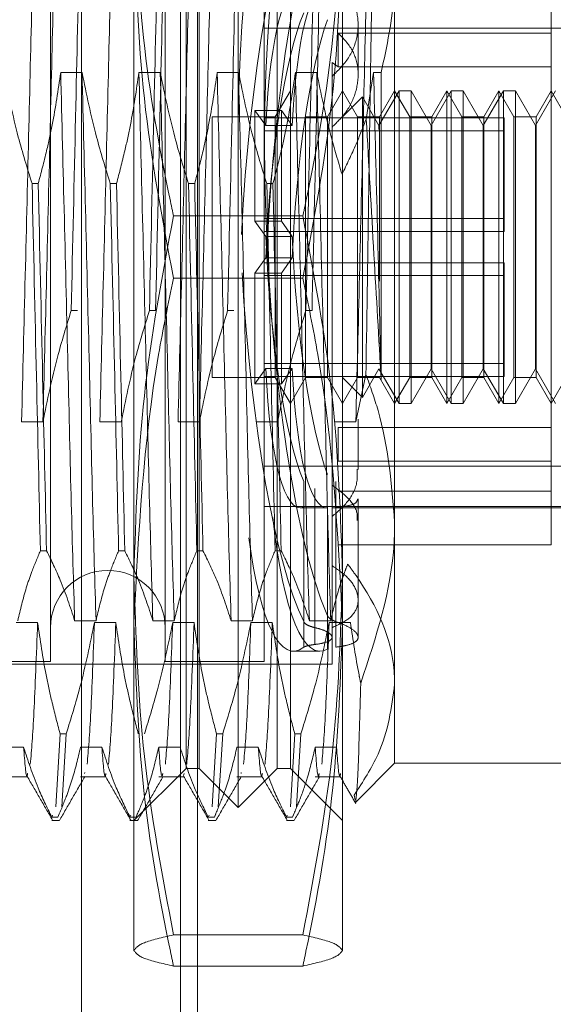
# Model space of a CAD drawing. Units: inches. Extents: x 0 to 23.4, y 0 to 16.5.
# Drawn here: x 11.2 to 11.3, y 7.2 to 7.3 of the extents above; entities that cross this region are included whole.
import ezdxf

# ---------------------------------------------------------------- set-up
doc = ezdxf.new("R2010")
doc.units = ezdxf.units.IN
doc.header["$MEASUREMENT"] = 0
doc.linetypes.add('HIDDEN', pattern=[0.075, 0.05, -0.025])

msp = doc.modelspace()

# ---------------------------------------------------------------- linework, layer by layer
at = {"color": 7, "linetype": 'HIDDEN', "lineweight": 0}
for p, q in [((11.224325, 5.63301), (11.224325, 11.987177)), ((11.232625, 5.63301), (11.232625, 11.987177)), ((11.234069, 5.63301), (11.234069, 11.987177)), ((11.237478, 7.263068), (11.237478, 7.357119)), ((11.234197, 7.266349), (11.234197, 7.353838)), ((11.240759, 7.266349), (11.240759, 7.353838)), ((11.22173, 7.344871), (11.22173, 7.301048)), ((11.231354, 7.344871), (11.231354, 7.301048)), ((11.239665, 7.344871), (11.239665, 7.301048)), ((11.228729, 7.282548), (11.228729, 7.34156)), ((11.246227, 7.34156), (11.246227, 7.282548)), ((11.233104, 7.266349), (11.233104, 7.333402)), ((11.241853, 7.333402), (11.241853, 7.266349)), ((11.250602, 7.333169), (11.250602, 7.273446)), ((11.263725, 7.328057), (11.263725, 7.330559)), ((11.239665, 7.328474), (11.272474, 7.328474)), ((11.247539, 7.324538), (11.247539, 7.32874)), ((11.245869, 7.325214), (11.245869, 7.328057)), ((11.263725, 7.328057), (11.245869, 7.328057)), ((11.263725, 7.285112), (11.263725, 7.328057)), ((11.245352, 7.325592), (11.245869, 7.325214)), ((11.245352, 7.325592), (11.245352, 7.324419)), ((11.263725, 7.325214), (11.245869, 7.325214)), ((11.224383, 7.324746), (11.222591, 7.324746)), ((11.230945, 7.324746), (11.229153, 7.324746)), ((11.237507, 7.324746), (11.235715, 7.324746)), ((11.244068, 7.324746), (11.242276, 7.324746)), ((11.245352, 7.324419), (11.245352, 7.283376)), ((11.248838, 7.324746), (11.248218, 7.320845)), ((11.249472, 7.324746), (11.248838, 7.324746)), ((11.249472, 7.298991), (11.249472, 7.324746)), ((11.241853, 7.323217), (11.24059, 7.32103)), ((11.246227, 7.323217), (11.244964, 7.32103)), ((11.24749, 7.32103), (11.246227, 7.323217)), ((11.247903, 7.322705), (11.246227, 7.32103)), ((11.247903, 7.322271), (11.247903, 7.322705)), ((11.249289, 7.320304), (11.247903, 7.322705)), ((11.250971, 7.323217), (11.249289, 7.320304)), ((11.250602, 7.323217), (11.249339, 7.32103)), ((11.251864, 7.32103), (11.250602, 7.323217)), ((11.250971, 7.29697), (11.250971, 7.323217)), ((11.251982, 7.323217), (11.250971, 7.323217)), ((11.251982, 7.323217), (11.251982, 7.29697)), ((11.253664, 7.320304), (11.251982, 7.323217)), ((11.255346, 7.323217), (11.253664, 7.320304)), ((11.254976, 7.323217), (11.253713, 7.32103)), ((11.254976, 7.29697), (11.254976, 7.323217)), ((11.256239, 7.32103), (11.254976, 7.323217)), ((11.255346, 7.29697), (11.255346, 7.323217)), ((11.256356, 7.323217), (11.255346, 7.323217)), ((11.256356, 7.323217), (11.256356, 7.29697)), ((11.258038, 7.320304), (11.256356, 7.323217)), ((11.25972, 7.323217), (11.258038, 7.320304)), ((11.25935, 7.323217), (11.258088, 7.32103)), ((11.25935, 7.29697), (11.25935, 7.323217)), ((11.260613, 7.32103), (11.25935, 7.323217)), ((11.25972, 7.29697), (11.25972, 7.323217)), ((11.26073, 7.323217), (11.25972, 7.323217)), ((11.26073, 7.323217), (11.26073, 7.29697)), ((11.262413, 7.320304), (11.26073, 7.323217)), ((11.264095, 7.323217), (11.262413, 7.320304)), ((11.263725, 7.323217), (11.262462, 7.32103)), ((11.264988, 7.32103), (11.263725, 7.323217)), ((11.247903, 7.297482), (11.247903, 7.322271)), ((11.235291, 7.32103), (11.235291, 7.307249)), ((11.24059, 7.32103), (11.235291, 7.32103)), ((11.239794, 7.32029), (11.238887, 7.321567)), ((11.238887, 7.312274), (11.238887, 7.321567)), ((11.238887, 7.321567), (11.241111, 7.321567)), ((11.24059, 7.32103), (11.24059, 7.307249)), ((11.242018, 7.32029), (11.241111, 7.321567)), ((11.241111, 7.312274), (11.241111, 7.321567)), ((11.243115, 7.299158), (11.243115, 7.32103)), ((11.244964, 7.32103), (11.243115, 7.32103)), ((11.244964, 7.32103), (11.244964, 7.307249)), ((11.24749, 7.299158), (11.24749, 7.32103)), ((11.249339, 7.32103), (11.24749, 7.32103)), ((11.249339, 7.32103), (11.249339, 7.307249)), ((11.251864, 7.299158), (11.251864, 7.32103)), ((11.253713, 7.32103), (11.251864, 7.32103)), ((11.253713, 7.32103), (11.253713, 7.307249)), ((11.256239, 7.299158), (11.256239, 7.32103)), ((11.258088, 7.32103), (11.256239, 7.32103)), ((11.258088, 7.32103), (11.258088, 7.307249)), ((11.260613, 7.299158), (11.260613, 7.32103)), ((11.262462, 7.32103), (11.260613, 7.32103)), ((11.262462, 7.32103), (11.262462, 7.307249)), ((11.259788, 7.320933), (11.239665, 7.320933)), ((11.239794, 7.32029), (11.242018, 7.32029)), ((11.249289, 7.319952), (11.249289, 7.320304)), ((11.253664, 7.319952), (11.253664, 7.320304)), ((11.258038, 7.319952), (11.258038, 7.320304)), ((11.259788, 7.320933), (11.259788, 7.319863)), ((11.262413, 7.319952), (11.262413, 7.320304)), ((11.259788, 7.319863), (11.239665, 7.319863)), ((11.253664, 7.299884), (11.253664, 7.319952)), ((11.258038, 7.299884), (11.258038, 7.319952)), ((11.259788, 7.319863), (11.259788, 7.311415)), ((11.262413, 7.299884), (11.262413, 7.319952)), ((11.220189, 7.31542), (11.220707, 7.31542)), ((11.226751, 7.31542), (11.227268, 7.31542)), ((11.233313, 7.31542), (11.23383, 7.31542)), ((11.239874, 7.31542), (11.240392, 7.31542)), ((11.242902, 7.312708), (11.232054, 7.312708)), ((11.238887, 7.312274), (11.239794, 7.310997)), ((11.238887, 7.312274), (11.241111, 7.312274)), ((11.259788, 7.312486), (11.239665, 7.312486)), ((11.241111, 7.312274), (11.242018, 7.310997)), ((11.259788, 7.311415), (11.239665, 7.311415)), ((11.239794, 7.310997), (11.242018, 7.310997)), ((11.238887, 7.307913), (11.239794, 7.30919)), ((11.259788, 7.308773), (11.239665, 7.308773)), ((11.239794, 7.30919), (11.242018, 7.30919)), ((11.241111, 7.307913), (11.242018, 7.30919)), ((11.259788, 7.308773), (11.259788, 7.307702)), ((11.238887, 7.307913), (11.241111, 7.307913)), ((11.238887, 7.307913), (11.238887, 7.298621)), ((11.241111, 7.307913), (11.241111, 7.298621)), ((11.242902, 7.307479), (11.232054, 7.307479)), ((11.235291, 7.307249), (11.235291, 7.299158)), ((11.259788, 7.307702), (11.239665, 7.307702)), ((11.24059, 7.299158), (11.24059, 7.307249)), ((11.244964, 7.307249), (11.244964, 7.299158)), ((11.253713, 7.307249), (11.253713, 7.299158)), ((11.258088, 7.307249), (11.258088, 7.299158)), ((11.259788, 7.307702), (11.259788, 7.299254)), ((11.262462, 7.307249), (11.262462, 7.299158)), ((11.22347, 7.304767), (11.223987, 7.304767)), ((11.230032, 7.304767), (11.230549, 7.304767)), ((11.236593, 7.304767), (11.237111, 7.304767)), ((11.243155, 7.304767), (11.243672, 7.304767)), ((11.22173, 7.301048), (11.22173, 7.275317)), ((11.231354, 7.301048), (11.231354, 7.275317)), ((11.239665, 7.301048), (11.239665, 7.275317)), ((11.239794, 7.299898), (11.238887, 7.298621)), ((11.259788, 7.300325), (11.239665, 7.300325)), ((11.239794, 7.299898), (11.242018, 7.299898)), ((11.242018, 7.299898), (11.241111, 7.298621)), ((11.247903, 7.297482), (11.249289, 7.299884)), ((11.249289, 7.299884), (11.250971, 7.29697)), ((11.251982, 7.29697), (11.253664, 7.299884)), ((11.253664, 7.299884), (11.255346, 7.29697)), ((11.256356, 7.29697), (11.258038, 7.299884)), ((11.258038, 7.299884), (11.25972, 7.29697)), ((11.26073, 7.29697), (11.262413, 7.299884)), ((11.262413, 7.299884), (11.264095, 7.29697)), ((11.235291, 7.299158), (11.24059, 7.299158)), ((11.259788, 7.299254), (11.239665, 7.299254)), ((11.24059, 7.299158), (11.241853, 7.29697)), ((11.241853, 7.29697), (11.243115, 7.299158)), ((11.243115, 7.299158), (11.244964, 7.299158)), ((11.244964, 7.299158), (11.246227, 7.29697)), ((11.246227, 7.29697), (11.24749, 7.299158)), ((11.246227, 7.299158), (11.247903, 7.297482)), ((11.248194, 7.299408), (11.247349, 7.295441)), ((11.24749, 7.299158), (11.249339, 7.299158)), ((11.249339, 7.299158), (11.250602, 7.29697)), ((11.250602, 7.29697), (11.251864, 7.299158)), ((11.251864, 7.299158), (11.253713, 7.299158)), ((11.253713, 7.299158), (11.254976, 7.29697)), ((11.254976, 7.29697), (11.256239, 7.299158)), ((11.256239, 7.299158), (11.258088, 7.299158)), ((11.258088, 7.299158), (11.25935, 7.29697)), ((11.25935, 7.29697), (11.260613, 7.299158)), ((11.260613, 7.299158), (11.262462, 7.299158)), ((11.262462, 7.299158), (11.263725, 7.29697)), ((11.263725, 7.29697), (11.264988, 7.299158)), ((11.238887, 7.298621), (11.241111, 7.298621)), ((11.250971, 7.29697), (11.251982, 7.29697)), ((11.255346, 7.29697), (11.256356, 7.29697)), ((11.25972, 7.29697), (11.26073, 7.29697)), ((11.221102, 7.295441), (11.21931, 7.295441)), ((11.227664, 7.295441), (11.225872, 7.295441)), ((11.234226, 7.295441), (11.232434, 7.295441)), ((11.240787, 7.295441), (11.238995, 7.295441)), ((11.247349, 7.295441), (11.245557, 7.295441)), ((11.247539, 7.291447), (11.247539, 7.295649)), ((11.263725, 7.294973), (11.245869, 7.294973)), ((11.245869, 7.294973), (11.245869, 7.29213)), ((11.263725, 7.29213), (11.245869, 7.29213)), ((11.239665, 7.291713), (11.272474, 7.291713)), ((11.242971, 7.27868), (11.242971, 7.290433)), ((11.243902, 7.289847), (11.243902, 7.278172)), ((11.245679, 7.278669), (11.245679, 7.290419)), ((11.263725, 7.289628), (11.245869, 7.289628)), ((11.247539, 7.287161), (11.247539, 7.288981)), ((11.239665, 7.288347), (11.272474, 7.288347)), ((11.242685, 7.288221), (11.24491, 7.288221)), ((11.242971, 7.288279), (11.242971, 7.276527)), ((11.243902, 7.276756), (11.243902, 7.28843)), ((11.244971, 7.276377), (11.244971, 7.288224)), ((11.245352, 7.288221), (11.272474, 7.288221)), ((11.245679, 7.288281), (11.245679, 7.276531)), ((11.247539, 7.28048), (11.247539, 7.287161)), ((11.263725, 7.285112), (11.245869, 7.285112)), ((11.221403, 7.284622), (11.220885, 7.284622)), ((11.227964, 7.284622), (11.227447, 7.284622)), ((11.234526, 7.284622), (11.234009, 7.284622)), ((11.241088, 7.284622), (11.240571, 7.284622)), ((11.245352, 7.283376), (11.245352, 7.278164)), ((11.228729, 7.251082), (11.228729, 7.282548)), ((11.246227, 7.282548), (11.246227, 7.251082)), ((11.247539, 7.277358), (11.247539, 7.28048)), ((11.218858, 7.278595), (11.22065, 7.278595)), ((11.223761, 7.27875), (11.225553, 7.27875)), ((11.22542, 7.278595), (11.227212, 7.278595)), ((11.230322, 7.27875), (11.232114, 7.27875)), ((11.231982, 7.278595), (11.233774, 7.278595)), ((11.236884, 7.27875), (11.238676, 7.27875)), ((11.238543, 7.278595), (11.240335, 7.278595)), ((11.243446, 7.27875), (11.245238, 7.27875)), ((11.245105, 7.278595), (11.246897, 7.278595)), ((11.245352, 7.278164), (11.245352, 7.275098)), ((11.242107, 7.276192), (11.244331, 7.276192)), ((11.177986, 7.275317), (11.22173, 7.275317)), ((11.178423, 7.275098), (11.245352, 7.275098)), ((11.231354, 7.275317), (11.239665, 7.275317)), ((11.250602, 7.273446), (11.250602, 7.266787)), ((11.222168, 7.263123), (11.222535, 7.269269)), ((11.223052, 7.269269), (11.222535, 7.269269)), ((11.223052, 7.269269), (11.222685, 7.263123)), ((11.235291, 7.263123), (11.235658, 7.269269)), ((11.236176, 7.269269), (11.235658, 7.269269)), ((11.236176, 7.269269), (11.235809, 7.263123)), ((11.241853, 7.263123), (11.24222, 7.269269)), ((11.242737, 7.269269), (11.24222, 7.269269)), ((11.242737, 7.269269), (11.24237, 7.263123)), ((11.219481, 7.268143), (11.217689, 7.268143)), ((11.226043, 7.268143), (11.224251, 7.268143)), ((11.232604, 7.268143), (11.230812, 7.268143)), ((11.239166, 7.268143), (11.237374, 7.268143)), ((11.245728, 7.268143), (11.243936, 7.268143)), ((11.247352, 7.263537), (11.250602, 7.266787)), ((11.250602, 7.266787), (11.268099, 7.266787)), ((11.224612, 7.266007), (11.224592, 7.265936)), ((11.228729, 7.261975), (11.233104, 7.266349)), ((11.232945, 7.265936), (11.232899, 7.265772)), ((11.233104, 7.266349), (11.234197, 7.266349)), ((11.234197, 7.266349), (11.237478, 7.263068)), ((11.237478, 7.263068), (11.240759, 7.266349)), ((11.237735, 7.266007), (11.237715, 7.265936)), ((11.240759, 7.266349), (11.241853, 7.266349)), ((11.241853, 7.266349), (11.246227, 7.261975)), ((11.217689, 7.265657), (11.219822, 7.265657)), ((11.224251, 7.265657), (11.226384, 7.265657)), ((11.230812, 7.265657), (11.232945, 7.265657)), ((11.237374, 7.265657), (11.239507, 7.265657)), ((11.243936, 7.265657), (11.246069, 7.265657)), ((11.247286, 7.263713), (11.247203, 7.264126)), ((11.221839, 7.26227), (11.221906, 7.262446)), ((11.222467, 7.262557), (11.222356, 7.26227)), ((11.228401, 7.26227), (11.228468, 7.262446)), ((11.229046, 7.262604), (11.228918, 7.26227)), ((11.234962, 7.26227), (11.23503, 7.262446)), ((11.23559, 7.262557), (11.235479, 7.26227)), ((11.241524, 7.26227), (11.241592, 7.262446)), ((11.242152, 7.262557), (11.242041, 7.26227)), ((11.221839, 7.26227), (11.222356, 7.26227)), ((11.221839, 7.261975), (11.222467, 7.261975)), ((11.228401, 7.26227), (11.228918, 7.26227)), ((11.228401, 7.261975), (11.229028, 7.261975)), ((11.234962, 7.26227), (11.235479, 7.26227)), ((11.234962, 7.261975), (11.23559, 7.261975)), ((11.241524, 7.26227), (11.242041, 7.26227)), ((11.241524, 7.261975), (11.242152, 7.261975)), ((11.242902, 7.252389), (11.232054, 7.252389)), ((11.242902, 7.249775), (11.232054, 7.249775))]:
    msp.add_line(p, q, dxfattribs=at)
msp.add_arc((11.226542, 7.27816), 0.004812, 360, 180, dxfattribs=at)
for centre, major_axis, start_param, end_param in [((11.243737, 7.310094), (-0.001683, 0.033901), 6.133658, 7.533229), ((11.245961, 7.310094), (-0.001683, 0.033901), 6.169854, 8.994189), ((11.243737, 7.310094), (0.001683, 0.033901), 0.394393, 1.548051), ((11.245961, 7.310094), (0.001683, 0.033901), 0.430589, 1.587148), ((11.243737, 7.310094), (-0.001086, 0.021871), 6.201672, 7.360207), ((11.245961, 7.310094), (-0.001086, 0.021871), 6.258585, 7.360207), ((11.243737, 7.310094), (0.001086, 0.021871), 0.462406, 1.620942), ((11.245961, 7.310094), (0.001086, 0.021871), 0.51932, 1.620942), ((11.243737, 7.310094), (-0.001086, 0.021871), 1.520651, 2.679186), ((11.245961, 7.310094), (-0.001086, 0.021871), 1.520651, 2.622273), ((11.243737, 7.310094), (-0.001683, 0.033901), 1.625348, 2.7472), ((11.243737, 7.310094), (0.001086, 0.021871), 2.064571, 3.223106), ((11.245961, 7.310094), (0.001086, 0.021871), 2.064571, 3.166193), ((11.245961, 7.310094), (0.001683, 0.033901), 2.312081, 3.254924), ((11.243737, 7.310094), (0.001683, 0.033901), 2.382256, 3.29112)]:
    msp.add_ellipse(centre, major_axis=major_axis, ratio=0.177999, start_param=start_param, end_param=end_param, dxfattribs=at)
for points, knots in [([(11.22048, 7.341437), (11.220384, 7.338277), (11.220194, 7.331979), (11.219924, 7.32017), (11.219612, 7.307613), (11.219411, 7.299495), (11.21931, 7.295441)], [0, 0, 0, 0, 0.248873, 0.495939, 0.74825, 1, 1, 1, 1]), ([(11.222272, 7.341437), (11.222176, 7.338277), (11.221986, 7.331979), (11.221716, 7.32017), (11.221404, 7.307613), (11.221203, 7.299495), (11.221102, 7.295441)], [0, 0, 0, 0, 0.248873, 0.495939, 0.74825, 1, 1, 1, 1]), ([(11.227042, 7.341437), (11.226946, 7.338277), (11.226756, 7.331979), (11.226485, 7.32017), (11.226174, 7.307613), (11.225973, 7.299495), (11.225872, 7.295441)], [0, 0, 0, 0, 0.248873, 0.495939, 0.74825, 1, 1, 1, 1]), ([(11.232054, 7.312708), (11.231966, 7.313124), (11.230914, 7.318075), (11.229219, 7.327663), (11.228893, 7.336917), (11.228729, 7.34156)], [0, 0, 0, 0, 0.043676, 0.520138, 1, 1, 1, 1]), ([(11.233603, 7.341437), (11.233508, 7.338277), (11.233318, 7.331979), (11.233047, 7.32017), (11.232735, 7.307613), (11.232534, 7.299495), (11.232434, 7.295441)], [0, 0, 0, 0, 0.248873, 0.495939, 0.74825, 1, 1, 1, 1]), ([(11.235395, 7.341437), (11.2353, 7.338277), (11.23511, 7.331979), (11.234839, 7.32017), (11.234527, 7.307613), (11.234326, 7.299495), (11.234226, 7.295441)], [0, 0, 0, 0, 0.2488732, 0.495939, 0.74825, 1, 1, 1, 1]), ([(11.246227, 7.34156), (11.246066, 7.336952), (11.245742, 7.327699), (11.24405, 7.31811), (11.24299, 7.313124), (11.242902, 7.312708)], [0, 0, 0, 0, 0.476186, 0.956324, 1, 1, 1, 1]), ([(11.248519, 7.341437), (11.248423, 7.338277), (11.248233, 7.331979), (11.247962, 7.32017), (11.247651, 7.307613), (11.24745, 7.299495), (11.247349, 7.295441)], [0, 0, 0, 0, 0.248873, 0.495939, 0.74825, 1, 1, 1, 1]), ([(11.248831, 7.340075), (11.248775, 7.336916), (11.248648, 7.329774), (11.248447, 7.31592), (11.248282, 7.30519), (11.2482, 7.299805), (11.248194, 7.299408)], [0, 0, 0, 0, 0.274486, 0.620673, 0.971994, 1, 1, 1, 1]), ([(11.228729, 7.337639), (11.228893, 7.332601), (11.229223, 7.322481), (11.231108, 7.312495), (11.232054, 7.307479)], [0, 0, 0, 0, 0.497781, 1, 1, 1, 1]), ([(11.242902, 7.307479), (11.243842, 7.312454), (11.245728, 7.322439), (11.24606, 7.33256), (11.246227, 7.337639)], [0, 0, 0, 0, 0.498113, 1, 1, 1, 1]), ([(11.22347, 7.304767), (11.223595, 7.310271), (11.223841, 7.32113), (11.224059, 7.330797), (11.224166, 7.335565)], [0, 0, 0, 0, 0.50677, 1, 1, 1, 1]), ([(11.230032, 7.304767), (11.230157, 7.310271), (11.230403, 7.32113), (11.230621, 7.330797), (11.230728, 7.335565)], [0, 0, 0, 0, 0.50677, 1, 1, 1, 1]), ([(11.231245, 7.335565), (11.231138, 7.330797), (11.23092, 7.32113), (11.230674, 7.310271), (11.230549, 7.304767)], [0, 0, 0, 0, 0.49323, 1, 1, 1, 1]), ([(11.236593, 7.304767), (11.236718, 7.310271), (11.236965, 7.32113), (11.237182, 7.330797), (11.23729, 7.335565)], [0, 0, 0, 0, 0.50677, 1, 1, 1, 1]), ([(11.243155, 7.304767), (11.24328, 7.310271), (11.243526, 7.32113), (11.243744, 7.330797), (11.243851, 7.335565)], [0, 0, 0, 0, 0.50677, 1, 1, 1, 1]), ([(11.244369, 7.335565), (11.244261, 7.330797), (11.244044, 7.32113), (11.243797, 7.310271), (11.243672, 7.304767)], [0, 0, 0, 0, 0.49323, 1, 1, 1, 1]), ([(11.245352, 7.324419), (11.245853, 7.324918), (11.246856, 7.325916), (11.247567, 7.32781), (11.247563, 7.329685), (11.246854, 7.331424), (11.245858, 7.332268), (11.245352, 7.332696)], [0, 0, 0, 0, 0.200816, 0.401707, 0.600461, 0.797271, 1, 1, 1, 1]), ([(11.249472, 7.324746), (11.249949, 7.326958), (11.250551, 7.329751), (11.250593, 7.332581), (11.250602, 7.333169)], [0, 0, 0, 0, 0.792225, 1, 1, 1, 1]), ([(11.245869, 7.328057), (11.246303, 7.327602), (11.247173, 7.326691), (11.247646, 7.324893), (11.24741, 7.323013), (11.246584, 7.32136), (11.24572, 7.320525), (11.245352, 7.320169)], [0, 0, 0, 0, 0.213659, 0.427479, 0.637338, 0.845805, 1, 1, 1, 1]), ([(11.220189, 7.31542), (11.219786, 7.316721), (11.218832, 7.3198), (11.218192, 7.322936), (11.217822, 7.324746)], [0, 0, 0, 0, 0.422793, 1, 1, 1, 1]), ([(11.222591, 7.324746), (11.222375, 7.32328), (11.222051, 7.321082), (11.221376, 7.317978), (11.220947, 7.316339), (11.220707, 7.31542)], [0, 0, 0, 0, 0.467931, 0.701808, 1, 1, 1, 1]), ([(11.223761, 7.27875), (11.223665, 7.28191), (11.223475, 7.288208), (11.223205, 7.300018), (11.222893, 7.312574), (11.222692, 7.320692), (11.222591, 7.324746)], [0, 0, 0, 0, 0.248873, 0.495939, 0.74825, 1, 1, 1, 1]), ([(11.225553, 7.27875), (11.225457, 7.28191), (11.225267, 7.288208), (11.224997, 7.300018), (11.224685, 7.312574), (11.224484, 7.320692), (11.224383, 7.324746)], [0, 0, 0, 0, 0.248873, 0.495939, 0.74825, 1, 1, 1, 1]), ([(11.226751, 7.31542), (11.226348, 7.316721), (11.225394, 7.3198), (11.224753, 7.322936), (11.224383, 7.324746)], [0, 0, 0, 0, 0.422793, 1, 1, 1, 1]), ([(11.229153, 7.324746), (11.228937, 7.32328), (11.228613, 7.321082), (11.227938, 7.317978), (11.227509, 7.316339), (11.227268, 7.31542)], [0, 0, 0, 0, 0.467931, 0.701808, 1, 1, 1, 1]), ([(11.230322, 7.27875), (11.230227, 7.28191), (11.230037, 7.288208), (11.229766, 7.300018), (11.229454, 7.312574), (11.229253, 7.320692), (11.229153, 7.324746)], [0, 0, 0, 0, 0.2488732, 0.495939, 0.74825, 1, 1, 1, 1]), ([(11.232114, 7.27875), (11.232019, 7.28191), (11.231829, 7.288208), (11.231558, 7.300018), (11.231246, 7.312574), (11.231045, 7.320692), (11.230945, 7.324746)], [0, 0, 0, 0, 0.248873, 0.495939, 0.74825, 1, 1, 1, 1]), ([(11.233313, 7.31542), (11.232909, 7.316721), (11.231956, 7.3198), (11.231315, 7.322936), (11.230945, 7.324746)], [0, 0, 0, 0, 0.422793, 1, 1, 1, 1]), ([(11.235715, 7.324746), (11.235499, 7.32328), (11.235175, 7.321082), (11.234499, 7.317978), (11.23407, 7.316339), (11.23383, 7.31542)], [0, 0, 0, 0, 0.467931, 0.701808, 1, 1, 1, 1]), ([(11.236884, 7.27875), (11.236789, 7.28191), (11.236598, 7.288208), (11.236328, 7.300018), (11.236016, 7.312574), (11.235815, 7.320692), (11.235715, 7.324746)], [0, 0, 0, 0, 0.248873, 0.495939, 0.74825, 1, 1, 1, 1]), ([(11.238676, 7.27875), (11.238581, 7.28191), (11.23839, 7.288208), (11.23812, 7.300018), (11.237808, 7.312574), (11.237607, 7.320692), (11.237507, 7.324746)], [0, 0, 0, 0, 0.248873, 0.495939, 0.74825, 1, 1, 1, 1]), ([(11.239874, 7.31542), (11.239471, 7.316721), (11.238517, 7.3198), (11.237877, 7.322936), (11.237507, 7.324746)], [0, 0, 0, 0, 0.422793, 1, 1, 1, 1]), ([(11.242276, 7.324746), (11.24206, 7.32328), (11.241736, 7.321082), (11.241061, 7.317978), (11.240632, 7.316339), (11.240392, 7.31542)], [0, 0, 0, 0, 0.467931, 0.701808, 1, 1, 1, 1]), ([(11.243446, 7.27875), (11.24335, 7.28191), (11.24316, 7.288208), (11.24289, 7.300018), (11.242578, 7.312574), (11.242377, 7.320692), (11.242276, 7.324746)], [0, 0, 0, 0, 0.2488732, 0.495939, 0.74825, 1, 1, 1, 1]), ([(11.245238, 7.27875), (11.245142, 7.28191), (11.244952, 7.288208), (11.244682, 7.300018), (11.24437, 7.312574), (11.244169, 7.320692), (11.244068, 7.324746)], [0, 0, 0, 0, 0.248873, 0.495939, 0.74825, 1, 1, 1, 1]), ([(11.246187, 7.316206), (11.245861, 7.31729), (11.245012, 7.32011), (11.244428, 7.322979), (11.244068, 7.324746)], [0, 0, 0, 0, 0.384229, 1, 1, 1, 1]), ([(11.249472, 7.298991), (11.249464, 7.299344), (11.249357, 7.303739), (11.24914, 7.312591), (11.248939, 7.320697), (11.248838, 7.324746)], [0, 0, 0, 0, 0.041764, 0.521415, 1, 1, 1, 1]), ([(11.246187, 7.316206), (11.246591, 7.317044), (11.247328, 7.318572), (11.247941, 7.320138), (11.248218, 7.320845)], [0, 0, 0, 0, 0.548571, 1, 1, 1, 1]), ([(11.248218, 7.320845), (11.248434, 7.317028), (11.248852, 7.309654), (11.24927, 7.302461), (11.249472, 7.298991)], [0, 0, 0, 0, 0.517578, 1, 1, 1, 1]), ([(11.220189, 7.31542), (11.220314, 7.309917), (11.22056, 7.299057), (11.220778, 7.28939), (11.220885, 7.284622)], [0, 0, 0, 0, 0.5067703, 1, 1, 1, 1]), ([(11.221403, 7.284622), (11.221295, 7.28939), (11.221078, 7.299057), (11.220831, 7.309917), (11.220707, 7.31542)], [0, 0, 0, 0, 0.4932297, 1, 1, 1, 1]), ([(11.226751, 7.31542), (11.226876, 7.309917), (11.227122, 7.299057), (11.22734, 7.28939), (11.227447, 7.284622)], [0, 0, 0, 0, 0.50677, 1, 1, 1, 1]), ([(11.227964, 7.284622), (11.227857, 7.28939), (11.227639, 7.299057), (11.227393, 7.309917), (11.227268, 7.31542)], [0, 0, 0, 0, 0.49323, 1, 1, 1, 1]), ([(11.233313, 7.31542), (11.233437, 7.309917), (11.233684, 7.299057), (11.233901, 7.28939), (11.234009, 7.284622)], [0, 0, 0, 0, 0.5067703, 1, 1, 1, 1]), ([(11.234526, 7.284622), (11.234419, 7.28939), (11.234201, 7.299057), (11.233955, 7.309917), (11.23383, 7.31542)], [0, 0, 0, 0, 0.49323, 1, 1, 1, 1]), ([(11.239874, 7.31542), (11.239999, 7.309917), (11.240245, 7.299057), (11.240463, 7.28939), (11.240571, 7.284622)], [0, 0, 0, 0, 0.50677, 1, 1, 1, 1]), ([(11.241088, 7.284622), (11.24098, 7.28939), (11.240763, 7.299057), (11.240516, 7.309917), (11.240392, 7.31542)], [0, 0, 0, 0, 0.4932297, 1, 1, 1, 1]), ([(11.228729, 7.282548), (11.228893, 7.287586), (11.229223, 7.297706), (11.231108, 7.307693), (11.232054, 7.312708)], [0, 0, 0, 0, 0.497781, 1, 1, 1, 1]), ([(11.242902, 7.312708), (11.243842, 7.307734), (11.245728, 7.297748), (11.24606, 7.287628), (11.246227, 7.282548)], [0, 0, 0, 0, 0.498113, 1, 1, 1, 1]), ([(11.232054, 7.307479), (11.231612, 7.30535), (11.229631, 7.295823), (11.229123, 7.286143), (11.228729, 7.278627)], [0, 0, 0, 0, 0.223497, 1, 1, 1, 1]), ([(11.246227, 7.278627), (11.245833, 7.286143), (11.245326, 7.295823), (11.243345, 7.30535), (11.242902, 7.307479)], [0, 0, 0, 0, 0.776503, 1, 1, 1, 1]), ([(11.22347, 7.304767), (11.223067, 7.303466), (11.222113, 7.300388), (11.221472, 7.297252), (11.221102, 7.295441)], [0, 0, 0, 0, 0.422793, 1, 1, 1, 1]), ([(11.230032, 7.304767), (11.229629, 7.303466), (11.228675, 7.300388), (11.228034, 7.297252), (11.227664, 7.295441)], [0, 0, 0, 0, 0.422793, 1, 1, 1, 1]), ([(11.236593, 7.304767), (11.23619, 7.303466), (11.235237, 7.300388), (11.234596, 7.297252), (11.234226, 7.295441)], [0, 0, 0, 0, 0.422793, 1, 1, 1, 1]), ([(11.243155, 7.304767), (11.242752, 7.303466), (11.241798, 7.300388), (11.241157, 7.297252), (11.240787, 7.295441)], [0, 0, 0, 0, 0.422793, 1, 1, 1, 1]), ([(11.248194, 7.299408), (11.248555, 7.298405), (11.250003, 7.294387), (11.250345, 7.290177), (11.250602, 7.287018)], [0, 0, 0, 0, 0.249516, 1, 1, 1, 1]), ([(11.245352, 7.287491), (11.245846, 7.287916), (11.246834, 7.288764), (11.247517, 7.290211), (11.247465, 7.291148), (11.247448, 7.291456)], [0, 0, 0, 0, 0.401644, 0.803439, 1, 1, 1, 1]), ([(11.245352, 7.290125), (11.245846, 7.289759), (11.246833, 7.289026), (11.247517, 7.287927), (11.247465, 7.28735), (11.247448, 7.287161)], [0, 0, 0, 0, 0.4019885, 0.8042297, 1, 1, 1, 1]), ([(11.245679, 7.288281), (11.245949, 7.288305), (11.246655, 7.288366), (11.247395, 7.288563), (11.247473, 7.288849), (11.247509, 7.288982)], [0, 0, 0, 0, 0.248741, 0.648481, 1, 1, 1, 1]), ([(11.250602, 7.287018), (11.250593, 7.28643), (11.250523, 7.281845), (11.249043, 7.277393), (11.247754, 7.273512)], [0, 0, 0, 0, 0.128292, 1, 1, 1, 1]), ([(11.218991, 7.27875), (11.219207, 7.279673), (11.219531, 7.281058), (11.220211, 7.283012), (11.220643, 7.284044), (11.220885, 7.284622)], [0, 0, 0, 0, 0.468023, 0.701942, 1, 1, 1, 1]), ([(11.221403, 7.284622), (11.221804, 7.283802), (11.222751, 7.281863), (11.223391, 7.279889), (11.223761, 7.27875)], [0, 0, 0, 0, 0.423331, 1, 1, 1, 1]), ([(11.225553, 7.27875), (11.225769, 7.279673), (11.226093, 7.281058), (11.226773, 7.283012), (11.227205, 7.284044), (11.227447, 7.284622)], [0, 0, 0, 0, 0.468023, 0.701942, 1, 1, 1, 1]), ([(11.227964, 7.284622), (11.228365, 7.283802), (11.229312, 7.281863), (11.229953, 7.279889), (11.230322, 7.27875)], [0, 0, 0, 0, 0.423331, 1, 1, 1, 1]), ([(11.232114, 7.27875), (11.23233, 7.279673), (11.232654, 7.281058), (11.233334, 7.283012), (11.233767, 7.284044), (11.234009, 7.284622)], [0, 0, 0, 0, 0.468023, 0.701942, 1, 1, 1, 1]), ([(11.234526, 7.284622), (11.234927, 7.283802), (11.235874, 7.281863), (11.236515, 7.279889), (11.236884, 7.27875)], [0, 0, 0, 0, 0.423331, 1, 1, 1, 1]), ([(11.238676, 7.27875), (11.238892, 7.279673), (11.239216, 7.281058), (11.239896, 7.283012), (11.240328, 7.284044), (11.240571, 7.284622)], [0, 0, 0, 0, 0.468023, 0.701942, 1, 1, 1, 1]), ([(11.241088, 7.284622), (11.241489, 7.283802), (11.242436, 7.281863), (11.243076, 7.279889), (11.243446, 7.27875)], [0, 0, 0, 0, 0.423331, 1, 1, 1, 1]), ([(11.245238, 7.27875), (11.245453, 7.279673), (11.245777, 7.281058), (11.246329, 7.282637), (11.246586, 7.283299), (11.246666, 7.283505)], [0, 0, 0, 0, 0.579223, 0.868719, 1, 1, 1, 1]), ([(11.245352, 7.283376), (11.245853, 7.283026), (11.246856, 7.282325), (11.247567, 7.281062), (11.247563, 7.279883), (11.246854, 7.278857), (11.245858, 7.278397), (11.245352, 7.278164)], [0, 0, 0, 0, 0.200816, 0.401707, 0.600461, 0.797271, 1, 1, 1, 1]), ([(11.250602, 7.273446), (11.250591, 7.273816), (11.250502, 7.276906), (11.248987, 7.280328), (11.246901, 7.283183), (11.246666, 7.283505)], [0, 0, 0, 0, 0.107716, 0.899403, 1, 1, 1, 1]), ([(11.232054, 7.252389), (11.231115, 7.257363), (11.229228, 7.267349), (11.228896, 7.277469), (11.228729, 7.282548)], [0, 0, 0, 0, 0.498113, 1, 1, 1, 1]), ([(11.246227, 7.282548), (11.246063, 7.277511), (11.245733, 7.267391), (11.243848, 7.257404), (11.242902, 7.252389)], [0, 0, 0, 0, 0.497781, 1, 1, 1, 1]), ([(11.244971, 7.279162), (11.245038, 7.279064), (11.245168, 7.278871), (11.24551, 7.278736), (11.245679, 7.278669)], [0, 0, 0, 0, 0.506935, 1, 1, 1, 1]), ([(11.22065, 7.278595), (11.220549, 7.275849), (11.220347, 7.270349), (11.220144, 7.267929), (11.220042, 7.266718)], [0, 0, 0, 0, 0.499444, 1, 1, 1, 1]), ([(11.22065, 7.278595), (11.220866, 7.27713), (11.22119, 7.274931), (11.221866, 7.271827), (11.222295, 7.270188), (11.222535, 7.269269)], [0, 0, 0, 0, 0.467931, 0.701808, 1, 1, 1, 1]), ([(11.223052, 7.269269), (11.223456, 7.270571), (11.224409, 7.273649), (11.22505, 7.276785), (11.22542, 7.278595)], [0, 0, 0, 0, 0.422793, 1, 1, 1, 1]), ([(11.22542, 7.278595), (11.225319, 7.275849), (11.225117, 7.270349), (11.224913, 7.267929), (11.224811, 7.266718)], [0, 0, 0, 0, 0.4994436, 1, 1, 1, 1]), ([(11.227212, 7.278595), (11.227111, 7.275849), (11.226909, 7.270349), (11.226705, 7.267929), (11.226603, 7.266718)], [0, 0, 0, 0, 0.499444, 1, 1, 1, 1]), ([(11.227212, 7.278595), (11.227428, 7.27713), (11.227752, 7.274931), (11.228427, 7.271827), (11.228856, 7.270188), (11.229097, 7.269269)], [0, 0, 0, 0, 0.467931, 0.701808, 1, 1, 1, 1]), ([(11.228729, 7.278627), (11.228891, 7.274019), (11.229215, 7.264766), (11.230906, 7.255177), (11.231966, 7.250191), (11.232054, 7.249775)], [0, 0, 0, 0, 0.476186, 0.956324, 1, 1, 1, 1]), ([(11.229614, 7.269269), (11.230017, 7.270571), (11.230971, 7.273649), (11.231612, 7.276785), (11.231982, 7.278595)], [0, 0, 0, 0, 0.422793, 1, 1, 1, 1]), ([(11.231982, 7.278595), (11.231881, 7.275849), (11.231679, 7.270349), (11.231475, 7.267929), (11.231373, 7.266718)], [0, 0, 0, 0, 0.499444, 1, 1, 1, 1]), ([(11.233774, 7.278595), (11.233673, 7.275849), (11.23347, 7.270349), (11.233267, 7.267929), (11.233165, 7.266718)], [0, 0, 0, 0, 0.4994436, 1, 1, 1, 1]), ([(11.233774, 7.278595), (11.23399, 7.27713), (11.234314, 7.274931), (11.234989, 7.271827), (11.235418, 7.270188), (11.235658, 7.269269)], [0, 0, 0, 0, 0.4679313, 0.7018078, 1, 1, 1, 1]), ([(11.236176, 7.269269), (11.236579, 7.270571), (11.237533, 7.273649), (11.238173, 7.276785), (11.238543, 7.278595)], [0, 0, 0, 0, 0.422793, 1, 1, 1, 1]), ([(11.238543, 7.278595), (11.238442, 7.275849), (11.23824, 7.270349), (11.238037, 7.267929), (11.237935, 7.266718)], [0, 0, 0, 0, 0.499444, 1, 1, 1, 1]), ([(11.240335, 7.278595), (11.240234, 7.275849), (11.240032, 7.270349), (11.239829, 7.267929), (11.239727, 7.266718)], [0, 0, 0, 0, 0.4994436, 1, 1, 1, 1]), ([(11.240335, 7.278595), (11.240551, 7.27713), (11.240875, 7.274931), (11.241551, 7.271827), (11.24198, 7.270188), (11.24222, 7.269269)], [0, 0, 0, 0, 0.467931, 0.701808, 1, 1, 1, 1]), ([(11.242737, 7.269269), (11.243141, 7.270571), (11.244094, 7.273649), (11.244735, 7.276785), (11.245105, 7.278595)], [0, 0, 0, 0, 0.422793, 1, 1, 1, 1]), ([(11.242902, 7.249775), (11.24299, 7.250191), (11.244043, 7.255142), (11.245737, 7.26473), (11.246063, 7.273984), (11.246227, 7.278627)], [0, 0, 0, 0, 0.043676, 0.520138, 1, 1, 1, 1]), ([(11.243902, 7.278172), (11.243712, 7.278226), (11.243332, 7.278333), (11.243065, 7.278525), (11.242991, 7.278647), (11.242971, 7.27868)], [0, 0, 0, 0, 0.422128, 0.844205, 1, 1, 1, 1]), ([(11.243902, 7.276756), (11.243978, 7.276766), (11.244353, 7.276815), (11.244911, 7.27694), (11.245336, 7.277171), (11.245392, 7.277458), (11.245073, 7.277765), (11.244523, 7.278015), (11.244066, 7.278131), (11.243902, 7.278172)], [0, 0, 0, 0, 0.043803, 0.2161, 0.388586, 0.560514, 0.731881, 0.90355, 1, 1, 1, 1]), ([(11.245105, 7.278595), (11.245004, 7.275849), (11.244802, 7.270349), (11.244598, 7.267929), (11.244496, 7.266718)], [0, 0, 0, 0, 0.499444, 1, 1, 1, 1]), ([(11.245679, 7.276531), (11.24595, 7.276571), (11.246657, 7.276675), (11.247358, 7.27694), (11.247634, 7.277359), (11.24733, 7.277867), (11.246585, 7.278338), (11.245915, 7.278582), (11.245679, 7.278669)], [0, 0, 0, 0, 0.123575, 0.32246, 0.500065, 0.696509, 0.892892, 1, 1, 1, 1]), ([(11.246897, 7.278595), (11.24711, 7.277129), (11.247356, 7.27543), (11.247706, 7.273743), (11.247754, 7.273512)], [0, 0, 0, 0, 0.862595, 1, 1, 1, 1]), ([(11.242971, 7.276527), (11.24304, 7.276562), (11.243177, 7.276631), (11.243561, 7.276711), (11.243831, 7.276747), (11.243902, 7.276756)], [0, 0, 0, 0, 0.423997, 0.8480791, 1, 1, 1, 1]), ([(11.247203, 7.264126), (11.247944, 7.265258), (11.249917, 7.268267), (11.250338, 7.271456), (11.250602, 7.273446)], [0, 0, 0, 0, 0.376018, 1, 1, 1, 1]), ([(11.247754, 7.273512), (11.247684, 7.270889), (11.247535, 7.26533), (11.247397, 7.264144), (11.247325, 7.263518)], [0, 0, 0, 0, 0.47172, 1, 1, 1, 1]), ([(11.221839, 7.26227), (11.221438, 7.263091), (11.220491, 7.26503), (11.21985, 7.267004), (11.219481, 7.268143)], [0, 0, 0, 0, 0.423331, 1, 1, 1, 1]), ([(11.219822, 7.265936), (11.219803, 7.265848), (11.219691, 7.265331), (11.219576, 7.266868), (11.219481, 7.268143)], [0, 0, 0, 0, 0.17086, 1, 1, 1, 1]), ([(11.224251, 7.268143), (11.224035, 7.267219), (11.223711, 7.265835), (11.223031, 7.26388), (11.222598, 7.262848), (11.222356, 7.26227)], [0, 0, 0, 0, 0.468023, 0.701942, 1, 1, 1, 1]), ([(11.228401, 7.26227), (11.228, 7.263091), (11.227053, 7.26503), (11.226412, 7.267004), (11.226043, 7.268143)], [0, 0, 0, 0, 0.423331, 1, 1, 1, 1]), ([(11.226384, 7.265936), (11.226365, 7.265848), (11.226252, 7.265331), (11.226138, 7.266868), (11.226043, 7.268143)], [0, 0, 0, 0, 0.1708597, 1, 1, 1, 1]), ([(11.230812, 7.268143), (11.230596, 7.267219), (11.230272, 7.265835), (11.229592, 7.26388), (11.22916, 7.262848), (11.228918, 7.26227)], [0, 0, 0, 0, 0.468023, 0.701942, 1, 1, 1, 1]), ([(11.231153, 7.265936), (11.231134, 7.265848), (11.231022, 7.265331), (11.230907, 7.266868), (11.230812, 7.268143)], [0, 0, 0, 0, 0.17086, 1, 1, 1, 1]), ([(11.234962, 7.26227), (11.234561, 7.263091), (11.233614, 7.26503), (11.232974, 7.267004), (11.232604, 7.268143)], [0, 0, 0, 0, 0.423331, 1, 1, 1, 1]), ([(11.237374, 7.268143), (11.237158, 7.267219), (11.236834, 7.265835), (11.236154, 7.26388), (11.235722, 7.262848), (11.235479, 7.26227)], [0, 0, 0, 0, 0.468023, 0.701942, 1, 1, 1, 1]), ([(11.241524, 7.26227), (11.241123, 7.263091), (11.240176, 7.26503), (11.239535, 7.267004), (11.239166, 7.268143)], [0, 0, 0, 0, 0.423331, 1, 1, 1, 1]), ([(11.239507, 7.265936), (11.239488, 7.265848), (11.239376, 7.265331), (11.239261, 7.266868), (11.239166, 7.268143)], [0, 0, 0, 0, 0.1708597, 1, 1, 1, 1]), ([(11.243936, 7.268143), (11.243734, 7.267274), (11.243404, 7.265854), (11.242725, 7.263899), (11.242269, 7.262813), (11.242041, 7.26227)], [0, 0, 0, 0, 0.440266, 0.719981, 1, 1, 1, 1]), ([(11.244277, 7.265936), (11.244258, 7.265848), (11.244145, 7.265331), (11.244031, 7.266868), (11.243936, 7.268143)], [0, 0, 0, 0, 0.17086, 1, 1, 1, 1]), ([(11.246069, 7.265936), (11.24605, 7.265848), (11.245937, 7.265331), (11.245823, 7.266868), (11.245728, 7.268143)], [0, 0, 0, 0, 0.17086, 1, 1, 1, 1]), ([(11.219776, 7.265703), (11.220131, 7.265089), (11.22084, 7.263861), (11.22155, 7.262634), (11.221904, 7.26202)], [0, 0, 0, 0, 0.499995, 1, 1, 1, 1]), ([(11.22248, 7.261982), (11.222835, 7.262596), (11.223544, 7.263824), (11.224254, 7.265053), (11.224609, 7.265667)], [0, 0, 0, 0, 0.5000121, 1, 1, 1, 1]), ([(11.226338, 7.265703), (11.226692, 7.265089), (11.227402, 7.263861), (11.228111, 7.262634), (11.228466, 7.26202)], [0, 0, 0, 0, 0.499995, 1, 1, 1, 1]), ([(11.229041, 7.261982), (11.229396, 7.262596), (11.230106, 7.263824), (11.230816, 7.265053), (11.231171, 7.265667)], [0, 0, 0, 0, 0.500012, 1, 1, 1, 1]), ([(11.232899, 7.265703), (11.233254, 7.265089), (11.233964, 7.263861), (11.234673, 7.262634), (11.235028, 7.26202)], [0, 0, 0, 0, 0.4999951, 1, 1, 1, 1]), ([(11.235603, 7.261982), (11.235958, 7.262596), (11.236668, 7.263824), (11.237378, 7.265053), (11.237733, 7.265667)], [0, 0, 0, 0, 0.5000121, 1, 1, 1, 1]), ([(11.239461, 7.265703), (11.239816, 7.265089), (11.240525, 7.263861), (11.241235, 7.262634), (11.241589, 7.26202)], [0, 0, 0, 0, 0.4999951, 1, 1, 1, 1]), ([(11.242165, 7.261982), (11.24252, 7.262596), (11.243229, 7.263824), (11.243939, 7.265053), (11.244294, 7.265667)], [0, 0, 0, 0, 0.5000121, 1, 1, 1, 1]), ([(11.246023, 7.265703), (11.246243, 7.265322), (11.246683, 7.264561), (11.247122, 7.2638), (11.247342, 7.263419)], [0, 0, 0, 0, 0.499997, 1, 1, 1, 1]), ([(11.228729, 7.251082), (11.228893, 7.2513), (11.229223, 7.251739), (11.231108, 7.252172), (11.232054, 7.252389)], [0, 0, 0, 0, 0.497781, 1, 1, 1, 1]), ([(11.242902, 7.252389), (11.243842, 7.252173), (11.245728, 7.251741), (11.24606, 7.251302), (11.246227, 7.251082)], [0, 0, 0, 0, 0.498113, 1, 1, 1, 1]), ([(11.232054, 7.249775), (11.231115, 7.24999), (11.229228, 7.250423), (11.228896, 7.250862), (11.228729, 7.251082)], [0, 0, 0, 0, 0.498113, 1, 1, 1, 1]), ([(11.246227, 7.251082), (11.246063, 7.250864), (11.245733, 7.250425), (11.243848, 7.249992), (11.242902, 7.249775)], [0, 0, 0, 0, 0.497781, 1, 1, 1, 1])]:
    msp.add_open_spline(points, degree=3, knots=knots, dxfattribs=at)

doc.saveas('drawing.dxf')
